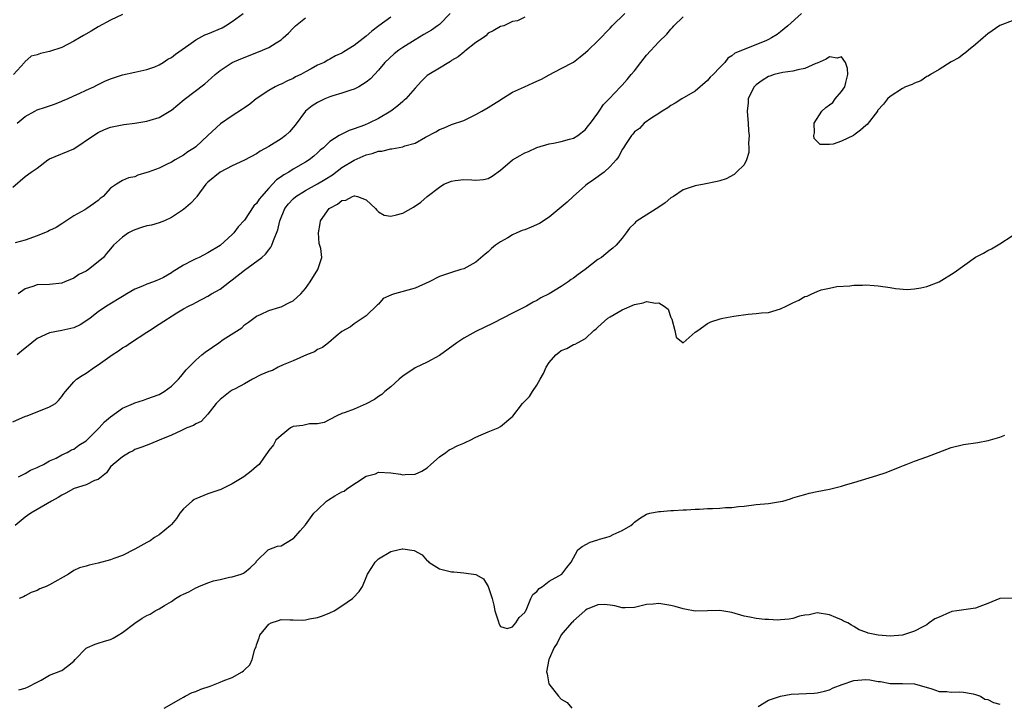
# Model space of a CAD drawing. Units: inches. Extents: x 2565000 to 2568000, y 1524000 to 1527000.
# Drawn here: x 2565558 to 2565720, y 1525976 to 1526088 of the extents above; entities that cross this region are included whole.
import ezdxf

# ---------------------------------------------------------------- set-up
doc = ezdxf.new("R2010")
doc.units = ezdxf.units.IN
doc.header["$MEASUREMENT"] = 0
doc.layers.add('LD25651524_2ft', color=93, linetype='Continuous')

msp = doc.modelspace()

# ---------------------------------------------------------------- linework, layer by layer
at = {"layer": 'LD25651524_2ft'}
for points, elevation in [([(2565557, 1526022.01), (2565559.08, 1526022.92), (2565559.35, 1526023), (2565563, 1526024.46), (2565563.98, 1526025), (2565564.49, 1526025.51), (2565565, 1526026.16), (2565565.35, 1526026.65), (2565565.64, 1526027), (2565567, 1526028.59), (2565567.41, 1526029), (2565568.39, 1526029.61), (2565569, 1526029.97), (2565570.4, 1526031), (2565571, 1526031.37), (2565573.31, 1526033), (2565574.34, 1526033.66), (2565575, 1526034.13), (2565575.55, 1526034.45), (2565576.31, 1526035), (2565579, 1526036.71), (2565579.4, 1526037), (2565581, 1526038.05), (2565583.91, 1526039.91), (2565585, 1526040.54), (2565585.84, 1526041), (2565586.63, 1526041.37), (2565587, 1526041.6), (2565589, 1526042.61), (2565589.57, 1526043), (2565591, 1526043.8), (2565592.52, 1526045), (2565593, 1526045.33), (2565595, 1526046.89), (2565597.88, 1526049), (2565598.48, 1526049.52), (2565599, 1526050.26), (2565599.35, 1526050.65), (2565599.52, 1526051), (2565599.76, 1526051.76), (2565600.5, 1526053.5), (2565600.82, 1526055), (2565601.65, 1526057), (2565602.24, 1526057.76), (2565603, 1526058.63), (2565603.41, 1526059), (2565605, 1526059.96), (2565607, 1526061.07), (2565608.2, 1526061.8), (2565609.43, 1526062.57), (2565611, 1526063.72), (2565613, 1526064.96), (2565615, 1526065.84), (2565615.96, 1526066.04), (2565617, 1526066.43), (2565617.56, 1526066.44), (2565619, 1526066.82), (2565619.19, 1526066.81), (2565621, 1526067.16), (2565621.3, 1526067.3), (2565623, 1526067.75), (2565624.73, 1526068.73), (2565626.42, 1526069.58), (2565627, 1526069.99), (2565627.76, 1526070.24), (2565629, 1526070.8), (2565631, 1526071.47), (2565633, 1526072.45), (2565633.96, 1526073), (2565635, 1526073.57), (2565635.86, 1526074.14), (2565637, 1526074.84), (2565637.09, 1526074.91), (2565639, 1526076.09), (2565640.98, 1526076.98), (2565642.36, 1526077.64), (2565643, 1526077.9), (2565643.74, 1526078.26), (2565645, 1526078.96), (2565647, 1526079.98), (2565649, 1526081.05), (2565650.08, 1526081.92), (2565651, 1526082.6), (2565651.44, 1526083), (2565653, 1526084.52), (2565655, 1526086.59), (2565655.37, 1526087), (2565657.45, 1526089)], 7932), ([(2565557, 1526060.54), (2565559, 1526062.27), (2565560.01, 1526063), (2565561, 1526063.65), (2565562.74, 1526065), (2565563, 1526065.15), (2565567, 1526066.81), (2565570.21, 1526069), (2565571, 1526069.5), (2565572.04, 1526069.96), (2565573, 1526070.34), (2565575.19, 1526070.81), (2565577, 1526071.03), (2565579, 1526071.34), (2565579.51, 1526071.51), (2565581, 1526071.96), (2565582.9, 1526073.1), (2565583, 1526073.17), (2565585.08, 1526074.92), (2565588.5, 1526077.5), (2565589, 1526077.91), (2565590.22, 1526079), (2565591, 1526079.65), (2565593, 1526080.99), (2565594.4, 1526081.6), (2565597.28, 1526082.72), (2565599, 1526083.45), (2565600.23, 1526084.23), (2565601, 1526084.68), (2565601.37, 1526085), (2565602.22, 1526085.78), (2565603, 1526086.61), (2565603.4, 1526087), (2565605, 1526088.31)], 7924), ([(2565575, 1526088.84), (2565573, 1526087.93), (2565571, 1526086.85), (2565569.86, 1526086.14), (2565568.59, 1526085.41), (2565567.95, 1526085), (2565567, 1526084.47), (2565565, 1526083.45), (2565563, 1526082.76), (2565561.52, 1526082.48), (2565561, 1526082.22), (2565560, 1526082), (2565558.94, 1526081.06), (2565558.9, 1526081), (2565557.08, 1526079)], 7920), ([(2565686.41, 1526089), (2565684.19, 1526087), (2565683, 1526086), (2565682.41, 1526085.59), (2565681.52, 1526085), (2565681, 1526084.74), (2565680.55, 1526084.55), (2565675.47, 1526082.53), (2565675, 1526082.07), (2565674.33, 1526081.67), (2565673.83, 1526081), (2565673, 1526080.17), (2565671.91, 1526079), (2565671.44, 1526078.56), (2565671, 1526078.05), (2565669, 1526076.29), (2565666.81, 1526075), (2565665.71, 1526074.29), (2565665, 1526073.94), (2565664.48, 1526073.52), (2565663.58, 1526073), (2565663, 1526072.59), (2565661.88, 1526071.88), (2565660.63, 1526071), (2565659.86, 1526070.14), (2565659, 1526069.58), (2565658.76, 1526069.24), (2565658.51, 1526069), (2565657.54, 1526067.54), (2565657.21, 1526067), (2565657, 1526066.71), (2565656.45, 1526065.55), (2565656.01, 1526065), (2565655, 1526063.9), (2565654.05, 1526063), (2565652.3, 1526061.7), (2565651.27, 1526061), (2565651, 1526060.79), (2565648.94, 1526059), (2565647.95, 1526058.05), (2565647, 1526057.25), (2565645, 1526055.62), (2565643.44, 1526054.55), (2565642.06, 1526053.94), (2565641, 1526053.53), (2565640.6, 1526053.4), (2565639.73, 1526053), (2565639, 1526052.7), (2565638.22, 1526052.22), (2565637, 1526051.57), (2565636.22, 1526051), (2565635.55, 1526050.45), (2565635, 1526049.88), (2565634.5, 1526049.5), (2565633, 1526048.22), (2565631, 1526047.14), (2565630.53, 1526047), (2565629, 1526046.5), (2565627.85, 1526046.15), (2565627, 1526045.87), (2565625.31, 1526045), (2565623, 1526043.95), (2565619.64, 1526043), (2565619.13, 1526042.87), (2565619, 1526042.78), (2565617.76, 1526042.24), (2565617, 1526041.32), (2565616.81, 1526041.19), (2565615, 1526039.38), (2565613, 1526038.1), (2565612.39, 1526037.61), (2565611, 1526036.82), (2565610.08, 1526036.08), (2565608.81, 1526035), (2565607.81, 1526034.19), (2565607, 1526033.87), (2565606.49, 1526033.51), (2565605.18, 1526033), (2565603, 1526032.02), (2565601.38, 1526031.38), (2565600.54, 1526031), (2565599.58, 1526030.42), (2565599, 1526030.28), (2565597.71, 1526029.71), (2565596.34, 1526029), (2565595, 1526028.23), (2565593.45, 1526027.45), (2565593, 1526027.2), (2565592.67, 1526027), (2565591, 1526025.69), (2565590.35, 1526025), (2565589, 1526023.27), (2565587.92, 1526022.08), (2565587, 1526021.67), (2565586.61, 1526021.39), (2565585.57, 1526021), (2565584.55, 1526020.55), (2565583, 1526019.81), (2565581, 1526019), (2565579.59, 1526018.41), (2565578.15, 1526017.85), (2565577, 1526017.45), (2565576.74, 1526017.26), (2565576.15, 1526017), (2565575, 1526016.27), (2565573.43, 1526015), (2565573, 1526014.62), (2565572.38, 1526013.62), (2565571.53, 1526013), (2565571, 1526012.54), (2565570.38, 1526012.38), (2565569, 1526011.65), (2565567.06, 1526011.06), (2565566.92, 1526011), (2565565.71, 1526010.29), (2565565, 1526009.98), (2565564.4, 1526009.6), (2565563.33, 1526009), (2565561, 1526007.62), (2565559.93, 1526007), (2565559.37, 1526006.63), (2565559, 1526006.34), (2565557.36, 1526005)], 7936), ([(2565619, 1526088.39), (2565617.03, 1526086.97), (2565615.9, 1526086.1), (2565615, 1526085.3), (2565613, 1526083.76), (2565611.29, 1526082.71), (2565611, 1526082.5), (2565609.94, 1526082.06), (2565609, 1526081.5), (2565608.66, 1526081.34), (2565608.09, 1526081), (2565607, 1526080.53), (2565605.94, 1526079.94), (2565605, 1526079.44), (2565604.25, 1526079), (2565603.4, 1526078.6), (2565603, 1526078.36), (2565602.04, 1526077.96), (2565601, 1526077.42), (2565600.69, 1526077.31), (2565600.05, 1526077), (2565599, 1526076.38), (2565596.95, 1526075), (2565595.86, 1526074.14), (2565595, 1526073.56), (2565594.68, 1526073.32), (2565593, 1526072.25), (2565591.07, 1526070.93), (2565589, 1526069.02), (2565587, 1526067.15), (2565586.8, 1526067), (2565585.71, 1526066.29), (2565585, 1526065.78), (2565584.49, 1526065.51), (2565583.62, 1526065), (2565583, 1526064.61), (2565582.23, 1526064.23), (2565581, 1526063.66), (2565579.22, 1526063), (2565579, 1526062.9), (2565577.52, 1526062.48), (2565577, 1526062.21), (2565575.95, 1526062.05), (2565575, 1526061.6), (2565573.99, 1526061), (2565573, 1526060.34), (2565571.83, 1526059), (2565571.34, 1526058.66), (2565571, 1526058.33), (2565570.23, 1526057.77), (2565569.11, 1526057), (2565568.81, 1526056.81), (2565567, 1526055.82), (2565565, 1526054.51), (2565564.11, 1526053.89), (2565563, 1526053.41), (2565562.75, 1526053.25), (2565561, 1526052.55), (2565559, 1526051.82), (2565557.38, 1526051.38)], 7926), ([(2565557.69, 1526071), (2565559, 1526072.09), (2565560.58, 1526073), (2565561, 1526073.21), (2565562.37, 1526073.63), (2565563, 1526073.88), (2565563.84, 1526074.16), (2565565, 1526074.62), (2565565.26, 1526074.74), (2565565.93, 1526075), (2565567, 1526075.51), (2565567.88, 1526075.88), (2565569, 1526076.42), (2565570.3, 1526077), (2565570.75, 1526077.25), (2565572.08, 1526077.92), (2565573, 1526078.32), (2565575, 1526078.95), (2565577, 1526079.39), (2565577.48, 1526079.48), (2565579, 1526079.82), (2565580.29, 1526080.29), (2565581, 1526080.6), (2565581.65, 1526081), (2565582.45, 1526081.55), (2565583, 1526081.82), (2565583.66, 1526082.34), (2565585.85, 1526083.85), (2565587, 1526084.67), (2565588.5, 1526085.5), (2565589, 1526085.68), (2565591.32, 1526086.68), (2565591.91, 1526087), (2565593, 1526087.72), (2565594.8, 1526089)], 7922), ([(2565641, 1526088.42), (2565639.81, 1526087.81), (2565639, 1526087.69), (2565637.56, 1526087), (2565637, 1526086.87), (2565635.81, 1526086.19), (2565635, 1526085.81), (2565634.64, 1526085.36), (2565634.16, 1526085), (2565633, 1526084.24), (2565631.19, 1526082.81), (2565631, 1526082.69), (2565630.08, 1526081.92), (2565629, 1526081.28), (2565628.84, 1526081.16), (2565628.53, 1526081), (2565627, 1526080.05), (2565625.25, 1526079), (2565625, 1526078.83), (2565624.07, 1526077.93), (2565623, 1526076.79), (2565621.47, 1526075), (2565621.23, 1526074.77), (2565621, 1526074.59), (2565620.16, 1526073.84), (2565619, 1526072.97), (2565617, 1526071.77), (2565615.42, 1526071), (2565614.69, 1526070.69), (2565613, 1526070.07), (2565612.19, 1526069.81), (2565611, 1526069.24), (2565610.57, 1526069), (2565609, 1526068), (2565607.97, 1526067), (2565607.43, 1526066.57), (2565607, 1526066.16), (2565606.39, 1526065.61), (2565605.62, 1526065), (2565605, 1526064.61), (2565603, 1526063.47), (2565602.27, 1526063), (2565601.45, 1526062.55), (2565601, 1526062.2), (2565600.28, 1526061.72), (2565599, 1526060.36), (2565597.78, 1526059), (2565597.44, 1526058.56), (2565597, 1526057.84), (2565596.55, 1526057.45), (2565595, 1526055.13), (2565593.99, 1526054.01), (2565593.24, 1526053), (2565593, 1526052.75), (2565591, 1526050.95), (2565589, 1526049.73), (2565587.55, 1526049), (2565587, 1526048.77), (2565586.48, 1526048.48), (2565585, 1526047.73), (2565583.86, 1526047), (2565583.31, 1526046.69), (2565583, 1526046.46), (2565581.72, 1526045.72), (2565581, 1526045.36), (2565580.72, 1526045.28), (2565580.09, 1526045), (2565579, 1526044.61), (2565578.29, 1526044.29), (2565577, 1526043.78), (2565575.68, 1526043), (2565575.24, 1526042.76), (2565572.38, 1526041), (2565571, 1526040.08), (2565569.65, 1526039), (2565569.27, 1526038.73), (2565568.06, 1526037.94), (2565567, 1526037.46), (2565565, 1526037), (2565563, 1526036.63), (2565561, 1526035.68), (2565560.08, 1526035), (2565559.51, 1526034.49), (2565559, 1526034.1), (2565558.42, 1526033.58), (2565557.7, 1526033)], 7930), ([(2565628.74, 1526089), (2565627, 1526087.24), (2565626.68, 1526087), (2565625.69, 1526086.31), (2565624.45, 1526085.55), (2565623, 1526084.7), (2565621, 1526083.45), (2565620.34, 1526083), (2565619.59, 1526082.41), (2565618.05, 1526081), (2565617, 1526079.72), (2565615.71, 1526078.29), (2565615, 1526077.76), (2565613.8, 1526077), (2565613, 1526076.61), (2565612.44, 1526076.44), (2565611, 1526075.93), (2565609.5, 1526075.5), (2565609, 1526075.34), (2565608.17, 1526075), (2565607, 1526074.44), (2565606.13, 1526073.87), (2565605.02, 1526073), (2565603.3, 1526070.7), (2565603, 1526070.32), (2565602.38, 1526069.62), (2565601.72, 1526069), (2565601, 1526068.43), (2565599, 1526067.18), (2565597.59, 1526066.41), (2565597, 1526066.01), (2565595, 1526064.96), (2565593, 1526064.04), (2565591, 1526062.98), (2565589, 1526061.35), (2565588.82, 1526061.18), (2565588.65, 1526061), (2565587.19, 1526059), (2565587.12, 1526058.88), (2565586.17, 1526057.83), (2565585, 1526056.86), (2565583, 1526055.53), (2565581.88, 1526055), (2565581, 1526054.65), (2565579.72, 1526054.28), (2565579, 1526054.15), (2565578.11, 1526053.89), (2565577, 1526053.54), (2565576.63, 1526053.37), (2565575.98, 1526053), (2565575, 1526052.34), (2565573.52, 1526051), (2565573, 1526050.39), (2565572.38, 1526049.62), (2565571.85, 1526049), (2565571, 1526048.25), (2565569.39, 1526047), (2565569, 1526046.76), (2565567.84, 1526046.16), (2565567, 1526045.61), (2565565.54, 1526045), (2565565, 1526044.74), (2565563, 1526044.53), (2565561, 1526044.49), (2565560.24, 1526044.24), (2565559, 1526043.86), (2565557.85, 1526043)], 7928), ([(2565557.92, 1526013), (2565559, 1526013.52), (2565559.91, 1526014.09), (2565561, 1526014.51), (2565561.3, 1526014.7), (2565562.02, 1526015), (2565563, 1526015.59), (2565564.07, 1526016.07), (2565565, 1526016.59), (2565565.89, 1526017), (2565566.6, 1526017.4), (2565567, 1526017.54), (2565567.83, 1526018.17), (2565569, 1526018.89), (2565571.14, 1526021), (2565572.01, 1526021.99), (2565573, 1526022.81), (2565575, 1526024.23), (2565576.78, 1526025), (2565577, 1526025.11), (2565578.41, 1526025.59), (2565579, 1526025.76), (2565581, 1526026.52), (2565581.84, 1526027), (2565583, 1526027.85), (2565584.18, 1526029), (2565584.54, 1526029.46), (2565585, 1526029.97), (2565585.44, 1526030.56), (2565587, 1526032.14), (2565587.98, 1526033), (2565588.56, 1526033.44), (2565589.74, 1526034.26), (2565590.77, 1526035), (2565591.5, 1526035.5), (2565594.56, 1526037.44), (2565595, 1526037.91), (2565595.66, 1526038.34), (2565597, 1526039.35), (2565597.62, 1526039.62), (2565599, 1526040.27), (2565600.81, 1526040.81), (2565601, 1526040.89), (2565602.4, 1526041.6), (2565603, 1526041.89), (2565604.24, 1526043), (2565605, 1526043.89), (2565605.79, 1526045), (2565607.04, 1526047), (2565607.69, 1526049), (2565607.54, 1526050.46), (2565607.27, 1526051.27), (2565607.13, 1526053), (2565607.42, 1526054.58), (2565607.5, 1526055), (2565608.91, 1526057), (2565609, 1526057.07), (2565610.27, 1526057.73), (2565611, 1526058.35), (2565611.64, 1526058.36), (2565612.76, 1526059), (2565613, 1526059.09), (2565613.11, 1526059.11), (2565613.55, 1526059), (2565615, 1526058.46), (2565616.5, 1526057), (2565616.72, 1526056.72), (2565617, 1526056.45), (2565617.93, 1526055.93), (2565619, 1526055.78), (2565619.97, 1526055.97), (2565621, 1526056.26), (2565622.74, 1526057.26), (2565623.96, 1526058.04), (2565624.99, 1526059), (2565627, 1526060.51), (2565627.71, 1526061), (2565629, 1526061.53), (2565629.59, 1526061.59), (2565631, 1526061.79), (2565632.3, 1526061.7), (2565633, 1526061.69), (2565634.23, 1526061.77), (2565635, 1526061.95), (2565635.68, 1526062.32), (2565637, 1526063.33), (2565639, 1526064.98), (2565640.28, 1526065.72), (2565641, 1526066.16), (2565641.64, 1526066.36), (2565643, 1526067.03), (2565645, 1526067.65), (2565645.73, 1526067.73), (2565647, 1526068.01), (2565648.37, 1526068.37), (2565649, 1526068.55), (2565649.71, 1526069), (2565651, 1526069.98), (2565651.44, 1526070.56), (2565651.81, 1526071), (2565653, 1526072.68), (2565653.22, 1526073), (2565653.92, 1526074.08), (2565654.84, 1526075), (2565656.73, 1526077), (2565657, 1526077.27), (2565657.82, 1526078.18), (2565658.48, 1526079), (2565659, 1526079.59), (2565660.05, 1526081), (2565661, 1526082.2), (2565663, 1526084.35), (2565664.35, 1526085.65), (2565665, 1526086.43), (2565665.28, 1526086.72), (2565665.49, 1526087), (2565667, 1526088.47)], 7934), ([(2565721, 1526087.84), (2565719, 1526087.06), (2565717, 1526085.7), (2565716.65, 1526085.35), (2565716.22, 1526085), (2565715, 1526083.92), (2565713.85, 1526083), (2565713.4, 1526082.6), (2565713, 1526082.34), (2565712.27, 1526081.73), (2565711, 1526081.06), (2565709, 1526079.81), (2565707.58, 1526079), (2565707.24, 1526078.76), (2565707, 1526078.66), (2565706.04, 1526077.96), (2565705, 1526077.6), (2565704.61, 1526077.39), (2565703.52, 1526077), (2565703, 1526076.73), (2565701, 1526075.42), (2565700.57, 1526075), (2565699.87, 1526074.13), (2565698.92, 1526073.08), (2565698.88, 1526073), (2565697.2, 1526070.8), (2565697, 1526070.65), (2565696.13, 1526069.87), (2565695, 1526069.03), (2565694.94, 1526069), (2565693, 1526068.07), (2565691.6, 1526067.6), (2565691, 1526067.53), (2565689.52, 1526067.52), (2565689, 1526068), (2565688.49, 1526068.49), (2565688.44, 1526069), (2565688.55, 1526069.45), (2565688.51, 1526071), (2565689.74, 1526073), (2565690.42, 1526073.58), (2565691, 1526074.05), (2565691.58, 1526074.42), (2565691.96, 1526075), (2565693, 1526076.22), (2565693.53, 1526077), (2565693.69, 1526077.69), (2565694.04, 1526079), (2565693.98, 1526079.98), (2565693.65, 1526081), (2565693, 1526081.9), (2565692.3, 1526081.7), (2565691, 1526081.92), (2565690.49, 1526081.51), (2565689, 1526080.85), (2565688.8, 1526080.8), (2565687, 1526079.97), (2565685.8, 1526079.8), (2565685, 1526079.55), (2565683.36, 1526079.36), (2565681.92, 1526079), (2565681.25, 1526078.75), (2565681, 1526078.68), (2565679.99, 1526078.01), (2565679, 1526077.32), (2565678.66, 1526077), (2565678.29, 1526076.29), (2565677.66, 1526075), (2565677.65, 1526074.35), (2565677.5, 1526073), (2565677.6, 1526071.6), (2565677.68, 1526071), (2565677.74, 1526069.74), (2565677.83, 1526069), (2565677.75, 1526067.75), (2565677.81, 1526067), (2565677.8, 1526066.2), (2565677.41, 1526065), (2565677, 1526064.19), (2565675.75, 1526063), (2565675.39, 1526062.61), (2565674.09, 1526061.91), (2565673, 1526061.58), (2565672.57, 1526061.43), (2565670.47, 1526061), (2565669, 1526060.74), (2565668.65, 1526060.65), (2565667, 1526060.09), (2565665.4, 1526059), (2565665, 1526058.76), (2565664.04, 1526057.96), (2565663, 1526057.22), (2565659.46, 1526055), (2565659.21, 1526054.79), (2565659, 1526054.57), (2565658.22, 1526053.78), (2565657.65, 1526053), (2565657, 1526052.17), (2565656, 1526051), (2565655.47, 1526050.53), (2565655, 1526050.19), (2565653.59, 1526049), (2565653, 1526048.63), (2565650.9, 1526047), (2565649.79, 1526046.21), (2565649, 1526045.57), (2565648.62, 1526045.38), (2565648.12, 1526045), (2565647, 1526044.21), (2565645, 1526043), (2565643.65, 1526042.35), (2565643, 1526041.94), (2565642.38, 1526041.62), (2565641.29, 1526041), (2565639, 1526039.86), (2565635.8, 1526038.2), (2565633, 1526036.83), (2565631, 1526035.74), (2565629.86, 1526035), (2565627, 1526032.88), (2565625, 1526031.82), (2565623, 1526030.89), (2565621, 1526029.53), (2565620.37, 1526029), (2565619, 1526027.75), (2565618.06, 1526027), (2565617.53, 1526026.47), (2565617, 1526026.15), (2565616.35, 1526025.65), (2565615, 1526024.95), (2565613, 1526024.06), (2565611.52, 1526023.52), (2565611, 1526023.36), (2565610.17, 1526023), (2565609, 1526022.4), (2565608.11, 1526021.89), (2565607, 1526021.7), (2565605.7, 1526021.7), (2565605, 1526021.54), (2565604.57, 1526021.43), (2565603, 1526021.23), (2565602.56, 1526021), (2565601, 1526019.78), (2565600.17, 1526019), (2565599.79, 1526018.21), (2565599, 1526017.3), (2565598.88, 1526017.12), (2565598.77, 1526017), (2565598.21, 1526016.21), (2565597.43, 1526015), (2565597, 1526014.67), (2565596.1, 1526013.9), (2565594.9, 1526013), (2565593, 1526011.86), (2565591.33, 1526011), (2565591.11, 1526010.89), (2565590.81, 1526010.81), (2565589, 1526010.2), (2565587, 1526009.39), (2565586.74, 1526009.26), (2565586.43, 1526009), (2565585, 1526007.74), (2565584.37, 1526007), (2565583.86, 1526006.14), (2565583, 1526005.15), (2565582.85, 1526005), (2565581, 1526003.45), (2565580.25, 1526003), (2565579.53, 1526002.47), (2565579, 1526002.21), (2565577, 1526001.09), (2565575, 1526000.06), (2565573.57, 1525999.57), (2565573, 1525999.35), (2565571, 1525998.79), (2565569.52, 1525998.48), (2565569, 1525998.3), (2565567.94, 1525998.06), (2565567, 1525997.59), (2565566.13, 1525997), (2565563, 1525995.25), (2565562.46, 1525995), (2565561.41, 1525994.59), (2565561, 1525994.33), (2565560.02, 1525993.98), (2565559, 1525993.44), (2565558.72, 1525993.28), (2565558.01, 1525993)], 7938), ([(2565557.97, 1525978.03), (2565559, 1525978.29), (2565559.49, 1525978.51), (2565561, 1525979.29), (2565561.63, 1525979.63), (2565563, 1525980.42), (2565564.87, 1525981.13), (2565565, 1525981.2), (2565565.93, 1525981.93), (2565567, 1525982.73), (2565567.22, 1525983), (2565569, 1525984.84), (2565569.26, 1525985), (2565570.48, 1525985.52), (2565571, 1525985.66), (2565572.01, 1525985.99), (2565573, 1525986.28), (2565573.47, 1525986.53), (2565574.29, 1525987), (2565575, 1525987.43), (2565577, 1525988.95), (2565578.22, 1525989.78), (2565579, 1525990.2), (2565579.54, 1525990.46), (2565580.36, 1525991), (2565581, 1525991.34), (2565581.88, 1525991.88), (2565583, 1525992.54), (2565583.69, 1525993), (2565584.51, 1525993.49), (2565585, 1525993.75), (2565585.88, 1525994.12), (2565587, 1525994.79), (2565587.17, 1525994.83), (2565587.49, 1525995), (2565589, 1525995.59), (2565589.9, 1525995.9), (2565591, 1525996.13), (2565592.53, 1525996.53), (2565593, 1525996.56), (2565594.48, 1525997), (2565594.85, 1525997.15), (2565595, 1525997.31), (2565595.95, 1525998.05), (2565596.91, 1525999), (2565597, 1525999.15), (2565598.87, 1526001), (2565599, 1526001.07), (2565600.42, 1526001.58), (2565601, 1526001.66), (2565603, 1526002.84), (2565603.09, 1526002.91), (2565604.14, 1526004.14), (2565605, 1526005.11), (2565606.41, 1526007), (2565607, 1526007.59), (2565608.48, 1526009), (2565608.79, 1526009.21), (2565609.84, 1526009.84), (2565611, 1526010.5), (2565611.36, 1526010.64), (2565611.78, 1526011), (2565615, 1526013.08), (2565616.51, 1526013.49), (2565617, 1526013.73), (2565619, 1526013.66), (2565620.59, 1526013.41), (2565621, 1526013.32), (2565621.36, 1526013.36), (2565623, 1526013.43), (2565624.1, 1526013.9), (2565625, 1526014.47), (2565625.59, 1526015), (2565627, 1526016.24), (2565628.03, 1526017), (2565628.61, 1526017.39), (2565629, 1526017.56), (2565629.91, 1526018.09), (2565631, 1526018.52), (2565631.31, 1526018.69), (2565632.06, 1526019), (2565633, 1526019.5), (2565633.85, 1526019.85), (2565635, 1526020.39), (2565636.64, 1526021), (2565637, 1526021.23), (2565639.05, 1526022.95), (2565640.62, 1526025), (2565640.82, 1526025.18), (2565641, 1526025.4), (2565641.81, 1526026.19), (2565642.26, 1526027), (2565643, 1526028.02), (2565643.54, 1526029), (2565644.08, 1526029.92), (2565644.52, 1526031), (2565645, 1526031.73), (2565646.09, 1526033), (2565646.6, 1526033.4), (2565647, 1526033.69), (2565647.93, 1526034.07), (2565649, 1526034.7), (2565649.26, 1526034.74), (2565649.69, 1526035), (2565651, 1526035.71), (2565652.37, 1526037), (2565652.72, 1526037.28), (2565653, 1526037.55), (2565654.64, 1526039), (2565655, 1526039.24), (2565657, 1526040.37), (2565659, 1526041.25), (2565660.44, 1526041.56), (2565661, 1526041.76), (2565662.51, 1526041.49), (2565663, 1526041.55), (2565663.9, 1526041), (2565664.52, 1526040.51), (2565665, 1526039.13), (2565665.06, 1526039.06), (2565665.13, 1526038.87), (2565665.62, 1526037), (2565665.88, 1526035.88), (2565667, 1526035), (2565669, 1526036.71), (2565669.39, 1526037), (2565671, 1526038.16), (2565671.57, 1526038.43), (2565673.09, 1526038.91), (2565673.51, 1526039), (2565675.35, 1526039.35), (2565677.69, 1526039.69), (2565679, 1526039.78), (2565679.88, 1526039.88), (2565681, 1526039.96), (2565683, 1526040.53), (2565683.92, 1526041), (2565685, 1526041.53), (2565686.01, 1526041.99), (2565687, 1526042.56), (2565687.36, 1526042.64), (2565688.11, 1526043), (2565689, 1526043.39), (2565689.65, 1526043.65), (2565691, 1526043.92), (2565692.21, 1526044.21), (2565694.34, 1526044.34), (2565695, 1526044.43), (2565696.43, 1526044.43), (2565697, 1526044.49), (2565698.37, 1526044.37), (2565699, 1526044.33), (2565701, 1526044.03), (2565701.88, 1526043.88), (2565703.75, 1526043.75), (2565705, 1526043.83), (2565705.99, 1526043.99), (2565707, 1526044.23), (2565709.03, 1526045), (2565711.51, 1526046.49), (2565714.97, 1526049.03), (2565716.29, 1526049.71), (2565717, 1526050.11), (2565717.59, 1526050.41), (2565719, 1526051.22), (2565721, 1526052.55)], 7940), ([(2565581.82, 1525975), (2565584.6, 1525976.6), (2565585, 1525976.85), (2565585.26, 1525977), (2565586.42, 1525977.58), (2565587, 1525977.73), (2565587.86, 1525978.14), (2565589.36, 1525978.64), (2565591, 1525979.27), (2565591.49, 1525979.49), (2565593, 1525980.06), (2565594.62, 1525981), (2565594.85, 1525981.15), (2565595, 1525981.32), (2565595.89, 1525982.11), (2565596.26, 1525983), (2565596.72, 1525984.72), (2565596.9, 1525985.1), (2565597, 1525985.41), (2565597.43, 1525986.57), (2565597.52, 1525987), (2565599, 1525988.78), (2565599.41, 1525989), (2565600.58, 1525989.42), (2565601, 1525989.55), (2565602.49, 1525989.51), (2565603, 1525989.52), (2565604.52, 1525989.48), (2565605, 1525989.5), (2565605.66, 1525989.66), (2565607, 1525989.91), (2565607.83, 1525990.17), (2565609, 1525990.66), (2565609.71, 1525991), (2565611, 1525991.79), (2565612.72, 1525993), (2565612.87, 1525993.13), (2565613.85, 1525994.15), (2565614.35, 1525995), (2565615, 1525996.46), (2565615.2, 1525997), (2565615.92, 1525998.08), (2565616.45, 1525999), (2565617, 1525999.52), (2565619, 1526000.74), (2565620.17, 1526001), (2565620.86, 1526001.14), (2565621, 1526001.18), (2565622.87, 1526000.87), (2565624.17, 1526000.17), (2565625, 1525999.22), (2565625.13, 1525999.13), (2565625.27, 1525999), (2565627, 1525997.87), (2565629, 1525997.39), (2565629.38, 1525997.38), (2565631, 1525997.24), (2565632.95, 1525996.95), (2565634.26, 1525996.26), (2565635, 1525995), (2565635.65, 1525993), (2565635.93, 1525991.93), (2565636.1, 1525991), (2565636.64, 1525989.36), (2565636.78, 1525988.78), (2565637, 1525988.44), (2565638.12, 1525988.12), (2565639, 1525988.39), (2565639.55, 1525989), (2565640.09, 1525989.91), (2565641, 1525990.7), (2565641.09, 1525990.91), (2565641.16, 1525991), (2565641.36, 1525991.36), (2565642.03, 1525993), (2565642.35, 1525993.65), (2565643, 1525994.18), (2565643.35, 1525994.65), (2565643.92, 1525995), (2565645, 1525995.86), (2565647.1, 1525997), (2565647.89, 1525998.11), (2565648.65, 1525999), (2565649.7, 1526001), (2565650.45, 1526001.55), (2565651.74, 1526002.26), (2565653, 1526002.63), (2565653.27, 1526002.73), (2565654.3, 1526003), (2565655, 1526003.22), (2565655.5, 1526003.5), (2565657, 1526004.16), (2565658.44, 1526005), (2565658.74, 1526005.26), (2565659, 1526005.57), (2565659.85, 1526006.15), (2565661, 1526006.84), (2565661.53, 1526007), (2565663, 1526007.27), (2565663.27, 1526007.27), (2565665, 1526007.44), (2565665.44, 1526007.44), (2565667, 1526007.54), (2565667.55, 1526007.55), (2565669, 1526007.65), (2565669.67, 1526007.67), (2565671, 1526007.77), (2565671.81, 1526007.81), (2565673, 1526007.84), (2565673.93, 1526007.93), (2565675, 1526007.94), (2565676.11, 1526008.11), (2565677, 1526008.19), (2565679, 1526008.44), (2565681, 1526008.63), (2565683, 1526008.93), (2565683.34, 1526009), (2565684.63, 1526009.37), (2565685, 1526009.51), (2565686.16, 1526009.84), (2565687, 1526010.11), (2565687.71, 1526010.29), (2565689, 1526010.57), (2565691.02, 1526010.98), (2565693, 1526011.45), (2565693.65, 1526011.65), (2565695, 1526012.04), (2565698.79, 1526013.21), (2565700.3, 1526013.7), (2565702.61, 1526014.61), (2565703.18, 1526014.82), (2565703.6, 1526015), (2565705, 1526015.53), (2565707, 1526016.26), (2565708.85, 1526017), (2565711, 1526017.77), (2565713, 1526018.27), (2565715.37, 1526018.63), (2565717.06, 1526018.94), (2565719, 1526019.51), (2565719.8, 1526019.8)], 7942), ([(2565721, 1525993.08), (2565719, 1525993.04), (2565717, 1525992.17), (2565715.7, 1525991.7), (2565715, 1525991.41), (2565711.92, 1525991), (2565711.12, 1525990.88), (2565711, 1525990.85), (2565710.7, 1525990.7), (2565709, 1525989.97), (2565708.34, 1525989.66), (2565707.38, 1525989), (2565707, 1525988.72), (2565706.37, 1525988.37), (2565705, 1525987.67), (2565703, 1525987.01), (2565701, 1525986.82), (2565699, 1525986.99), (2565697.35, 1525987.35), (2565697, 1525987.5), (2565695.87, 1525987.87), (2565695, 1525988.44), (2565694.62, 1525988.62), (2565694.06, 1525989), (2565693.32, 1525989.32), (2565693, 1525989.52), (2565692.08, 1525989.92), (2565691, 1525990.33), (2565689, 1525990.65), (2565687.67, 1525990.33), (2565687, 1525990.28), (2565686.11, 1525990.11), (2565685, 1525989.76), (2565684.39, 1525989.61), (2565683, 1525989.54), (2565682.52, 1525989.48), (2565681, 1525989.58), (2565680.43, 1525989.57), (2565679, 1525989.73), (2565677.95, 1525989.95), (2565677, 1525990.11), (2565675, 1525990.7), (2565673, 1525991.07), (2565669, 1525990.95), (2565667.27, 1525991.27), (2565667, 1525991.3), (2565665.7, 1525991.7), (2565665, 1525991.87), (2565664.01, 1525992.01), (2565663, 1525992.21), (2565662.07, 1525992.07), (2565661, 1525992.04), (2565659.69, 1525991.69), (2565659, 1525991.54), (2565657.5, 1525991.5), (2565657, 1525991.47), (2565655.8, 1525991.8), (2565655, 1525991.93), (2565654.04, 1525992.04), (2565653, 1525991.97), (2565651.25, 1525991.25), (2565651, 1525991.11), (2565650.85, 1525991), (2565649, 1525989.34), (2565648.84, 1525989.16), (2565648.66, 1525989), (2565647, 1525987.03), (2565646.34, 1525985.66), (2565645.86, 1525985), (2565645, 1525983.14), (2565644.95, 1525983), (2565644.6, 1525981), (2565644.68, 1525980.68), (2565644.98, 1525979), (2565646.56, 1525977), (2565647, 1525976.52), (2565647.96, 1525975.96), (2565648.75, 1525975)], 7944), ([(2565679.3, 1525975.3), (2565681, 1525976.34), (2565682.99, 1525977.01), (2565684.71, 1525977.29), (2565688.52, 1525977.48), (2565689, 1525977.53), (2565690.18, 1525977.82), (2565691, 1525978.04), (2565691.64, 1525978.36), (2565693.1, 1525978.9), (2565695, 1525979.57), (2565697, 1525979.73), (2565697.67, 1525979.67), (2565699, 1525979.41), (2565699.37, 1525979.37), (2565701, 1525979.05), (2565703, 1525979.08), (2565705, 1525979.03), (2565707.81, 1525978.19), (2565709, 1525977.77), (2565710.26, 1525977.74), (2565711, 1525977.64), (2565712.3, 1525977.7), (2565713, 1525977.65), (2565714.63, 1525977.37), (2565715, 1525977.27), (2565715.82, 1525977), (2565716.51, 1525976.51), (2565717, 1525976.45), (2565717.94, 1525975.94), (2565719, 1525975.66)], 7944)]:
    msp.add_lwpolyline(points, dxfattribs=dict(at, elevation=elevation))

doc.saveas('drawing.dxf')
